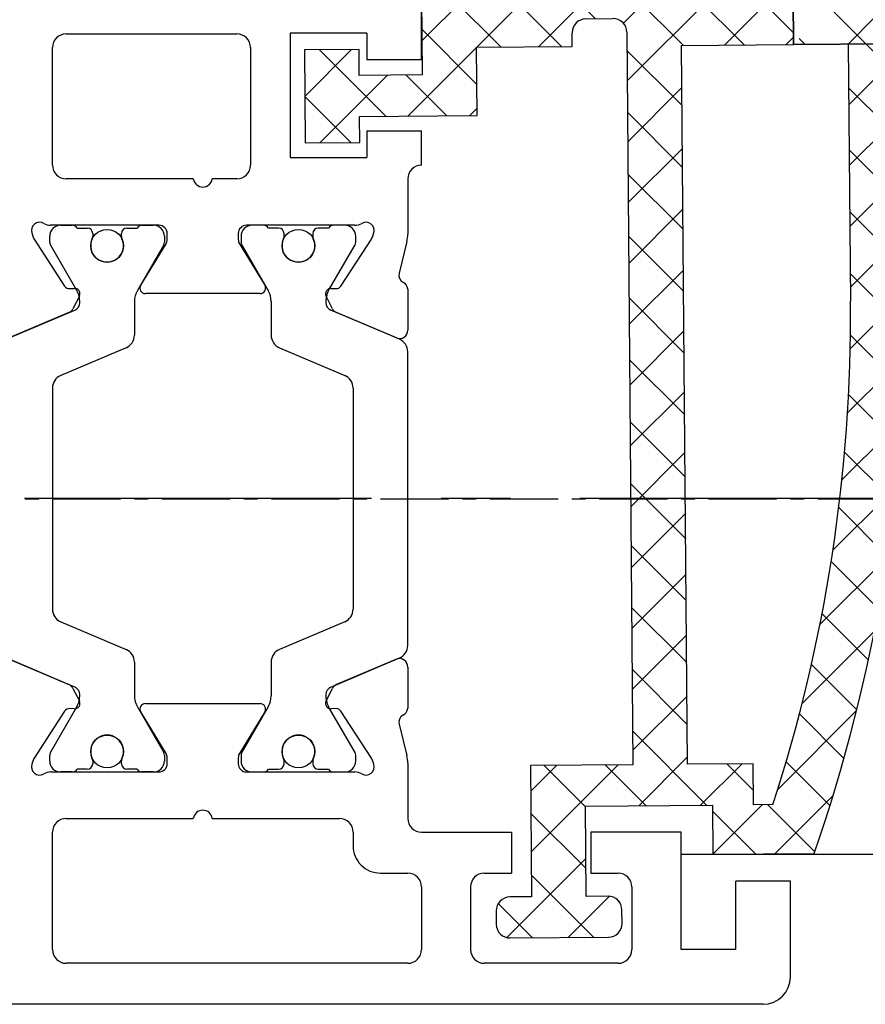
# Model space of a CAD drawing. Units: millimetres. Extents: x 4040 to 5228, y -9910 to 1050.
# Drawn here: x 5067 to 5098, y -6683 to -6647 of the extents above; entities that cross this region are included whole.
import ezdxf

# ---------------------------------------------------------------- set-up
doc = ezdxf.new("R2010")
doc.units = ezdxf.units.MM
for name, pattern in [('CENTERX2', [20.319999999999997, 12.7, -2.54, 2.54, -2.54]), ('MITTEX2', [4, 2.5, -0.5, 0.5, -0.5]), ('VERDECKTX2', [0.75, 0.5, -0.25])]:
    doc.linetypes.add(name, pattern=pattern)
for name, color, linetype in [('03_Mittellinie', 1, 'MITTEX2'), ('BLOCK 325439-XX-1-20 Seitendichtung$0$325439', 252, 'Continuous'), ('BLOCK 325440-XX-1-20 Seitendichtung Vertikal$0$325440', 3, 'Continuous'), ('Fahrflügel', 3, 'Continuous'), ('Konstruktion', 31, 'Continuous')]:
    doc.layers.add(name, color=color, linetype=linetype)

# ---------------------------------------------------------------- blocks, each defined once
blk = doc.blocks.new('BLOCK 325440-XX-1-20 Seitendichtung Vertikal$0$325440 Trennung')
at = {"layer": 'BLOCK 325440-XX-1-20 Seitendichtung Vertikal$0$325440', "color": 8}
for p, q in [((-5.370715454882884, 15), (-5.369050250119471, 15)), ((5.369065269165731, 15), (-5.369050250119471, 15)), ((-5.829302415913844, 14.69536066055298), (-6.895107970303798, 12.18445539474487)), ((-5.812794739600577, 14.73357515229145), (-5.811704674935754, 14.73248508762572)), ((6.895126714640355, 12.18445539474487), (5.829313709669805, 14.69536066055298)), ((5.876636072331166, 14.58294630050659), (6.804445698195195, 12.39712476730347)), ((-9.601661757296824, 13.09998273849487), (-9.599996552533412, 13.09998273849487)), ((-9.38831438190391, 13.09998273849487), (-9.599996552533412, 13.09998273849487)), ((-7.611179546183848, 12.10643291473389), (-9.283313349551463, 13.07184934616089)), ((-4.045275793141627, 12.99996614456177), (4.045294537478185, 12.99996614456177)), ((9.283328368597722, 13.07184934616089), (7.611198290520406, 12.10643291473389)), ((9.386660470896459, 13.09998273849487), (9.388325675659871, 13.09998273849487)), ((9.600004120999074, 13.09998273849487), (9.388325675659871, 13.09998273849487)), ((-9.999992147750163, 12.69997596740723), (-9.999988422459865, 12.27314710617065)), ((-5.520338014430308, 10.30458450317383), (-4.505527958936, 12.69532680511475)), ((4.503877773218846, 12.69532680511475), (5.518684103422856, 10.30458450317383)), ((4.503877773218846, 12.69532680511475), (4.505546703272557, 12.69532680511475)), ((4.505546703272557, 12.69532680511475), (5.520353033476567, 10.30458450317383)), ((10.00000716679642, 12.27320671081543), (10.00000716679642, 12.69997596740723)), ((-7.776336566275859, 12.5551962852478), (-7.774671361512446, 12.5551962852478)), ((10.00000716679642, 12.39115718907942), (10.00012328311823, 12.39104107275762)), ((-9.899990454978251, 12.09999561309814), (-9.899990454978251, 11.72496318817139)), ((9.90000547402451, 11.72496318817139), (9.90000547402451, 12.09999561309814)), ((-9.701655999488139, 11.52498960494995), (-9.699990794724727, 11.52498960494995)), ((-9.699990794724727, 11.52498960494995), (-9.58818365699699, 11.52498960494995)), ((9.586537196570134, 11.52498960494995), (9.588206126623845, 11.52498960494995)), ((9.588206126623845, 11.52498960494995), (9.700009539061284, 11.52498960494995)), ((-9.58817993170669, 10.47499418258667), (-9.699987069434428, 10.47499418258667)), ((9.586540921860433, 10.47499418258667), (9.588206126623845, 10.47499418258667)), ((9.700013264351583, 10.47499418258667), (9.588206126623845, 10.47499418258667)), ((-9.89999418026855, 10.27496099472046), (-9.899990454978251, 9.899988174438477)), ((5.518684103422856, 10.30458450317383), (5.520353033476567, 10.30458450317383)), ((9.90000547402451, 9.899988174438477), (9.90000547402451, 10.27496099472046)), ((-9.999992147750163, 9.726777076721191), (-9.999988422459865, 9.29994821548462)), ((-9.283309624261165, 8.928134441375732), (-7.612427518433833, 9.892776012420654)), ((-7.212428197926783, 10.00000476837158), (-5.980586454934382, 10.00000476837158)), ((5.978939994507527, 10.00000476837158), (5.98060519927094, 10.00000476837158)), ((5.98060519927094, 10.00000476837158), (7.212443216973043, 10.00000476837158)), ((7.612446262770391, 9.892776012420654), (9.283328368597722, 8.928134441375732)), ((10.00000716679642, 9.300007820129395), (10.00000716679642, 9.726777076721191)), ((-9.601654306716227, 8.900001049041748), (-9.599989101952815, 8.900001049041748)), ((-9.599989101952815, 8.900001049041748), (-9.388310656613612, 8.900001049041748)), ((9.386664196186757, 8.900001049041748), (9.38832940095017, 8.900001049041748)), ((9.38832940095017, 8.900001049041748), (9.600011571579671, 8.900001049041748)), ((-9.601654306716227, 6.099998950958252), (-9.599989101952815, 6.099998950958252)), ((-9.599989101952815, 6.099998950958252), (-9.388310656613612, 6.099998950958252)), ((-9.283309624261165, 6.071865558624268), (-7.612427518433833, 5.107223987579346)), ((7.612446262770391, 5.107223987579346), (9.283328368597722, 6.071865558624268)), ((9.386664196186757, 6.099998950958252), (9.38832940095017, 6.099998950958252)), ((9.38832940095017, 6.099998950958252), (9.600011571579671, 6.099998950958252)), ((-9.999992147750163, 5.273222923278809), (-9.999988422459865, 5.700051784515381)), ((10.00000716679642, 5.699992179870605), (10.00000716679642, 5.273222923278809)), ((-9.89999418026855, 4.725039005279541), (-9.899990454978251, 5.100011825561523)), ((9.90000547402451, 5.100011825561523), (9.90000547402451, 4.725039005279541)), ((-7.212428197926783, 4.999995231628418), (-5.980586454934382, 4.999995231628418)), ((-5.520338014430308, 4.695415496826172), (-4.505527958936, 2.304673194885254)), ((4.503877773218846, 2.304673194885254), (5.518684103422856, 4.695415496826172)), ((4.505546703272557, 2.304673194885254), (5.520353033476567, 4.695415496826172)), ((5.518684103422856, 4.695415496826172), (5.520353033476567, 4.695415496826172)), ((5.978939994507527, 4.999995231628418), (5.98060519927094, 4.999995231628418)), ((5.98060519927094, 4.999995231628418), (7.212443216973043, 4.999995231628418)), ((-9.58817993170669, 4.52500581741333), (-9.699987069434428, 4.52500581741333)), ((9.586540921860433, 4.52500581741333), (9.588206126623845, 4.52500581741333)), ((9.700013264351583, 4.52500581741333), (9.588206126623845, 4.52500581741333)), ((-9.899990454978251, 2.900004386901855), (-9.899990454978251, 3.275036811828613)), ((-9.701655999488139, 3.475010395050049), (-9.699990794724727, 3.475010395050049)), ((-9.699990794724727, 3.475010395050049), (-9.58818365699699, 3.475010395050049)), ((9.586537196570134, 3.475010395050049), (9.588206126623845, 3.475010395050049)), ((9.588206126623845, 3.475010395050049), (9.700009539061284, 3.475010395050049)), ((9.90000547402451, 3.275036811828613), (9.90000547402451, 2.900004386901855)), ((-7.611179546183848, 2.893567085266113), (-9.283313349551463, 1.928150653839111)), ((9.283328368597722, 1.928150653839111), (7.611198290520406, 2.893567085266113)), ((-9.999992147750163, 2.300024032592773), (-9.999988422459865, 2.726852893829346)), ((-5.829302415913844, 0.3046393394470215), (-6.895107970303798, 2.815544605255127)), ((6.895126714640355, 2.815544605255127), (5.829313709669805, 0.3046393394470215)), ((5.876636072331166, 0.4170536994934082), (6.804445698195195, 2.602875232696533)), ((10.00000716679642, 2.72679328918457), (10.00000716679642, 2.300024032592773)), ((10.00000716679642, 2.608842810920578), (10.00012328311823, 2.608958927242384)), ((-7.776336566275859, 2.444803714752197), (-7.774671361512446, 2.444803714752197)), ((4.503877773218846, 2.304673194885254), (4.505546703272557, 2.304673194885254)), ((-9.601661757296824, 1.900017261505127), (-9.599996552533412, 1.900017261505127)), ((-9.38831438190391, 1.900017261505127), (-9.599996552533412, 1.900017261505127)), ((-4.045275793141627, 2.000033855438232), (4.045294537478185, 2.000033855438232)), ((9.386660470896459, 1.900017261505127), (9.388325675659871, 1.900017261505127)), ((9.600004120999074, 1.900017261505127), (9.388325675659871, 1.900017261505127)), ((-5.812794739600577, 0.2664248477085494), (-5.811704674935754, 0.2675149123742813)), ((-5.370715454882884, 0), (-5.369050250119471, 0)), ((5.369065269165731, 0), (-5.369050250119471, 0))]:
    blk.add_line(p, q, dxfattribs=at)
for centre in [(-9.25, 10.99997415550206), (9.25, 10.99997415550206), (-9.25, 4.000025844497941), (9.25, 4.000025844497941)]:
    blk.add_circle(centre, 0.6000047177448772, dxfattribs=at)
for centre, radius, start, end in [((-5.36897424646304, 14.49988871183632), 0.5001112939389148, 90.00870743932865, 156.9921714281868), ((5.368985538374545, 14.49988871000187), 0.5001112963536953, 23.00782868266453, 89.9908655575331), ((-9.599960769752215, 12.69995136134094), 0.400031378753951, 90.005125103779, 179.9964757171745), ((-9.388295390594067, 12.89004153757378), 0.209941201780101, 59.99639476126658, 90.00518298404624), ((-4.045322419897275, 12.50004012765567), 0.4999260190806769, 89.99465617664997, 157.0062226909658), ((4.043706474381906, 12.50009185712588), 0.4998742933889589, 22.98985223323349, 90.00884200695936), ((4.045332669451454, 12.50002729365224), 0.4999388523635198, 22.99475099535031, 90.00437013671225), ((9.3883030894267, 12.89006885525396), 0.2099138844561213, 89.9938351108053, 120.0056035167744), ((9.599976315374079, 12.69995188731446), 0.4000308521474422, 0.003448953298893415, 89.99601744473696), ((-9.800012681327644, 12.2731855183838), 0.1999757448216991, 180.011005623293, 240.0033409919849), ((9.800038381719787, 12.27318364961684), 0.1999687864064466, 299.994276180556, 0.006607578180550821), ((-7.215870224299579, 12.79103530970679), 0.790537727859891, 239.9966140485419, 273.0913436466357), ((-7.171277270324936, 12.30164721640813), 0.3000056755121027, 269.6255051349651, 337.0061690396701), ((7.171147043372912, 12.30151832931642), 0.2998181991198574, 202.9822781612211, 270.4031983688329), ((7.216178566268354, 12.79027353228594), 0.7897332288582115, 266.88446271535, 300.0128275205197), ((-9.699966090796806, 11.72501397405449), 0.2000243706296663, 180.0145473111706, 269.9929237082657), ((-9.58794565093558, 11.72423170963884), 0.1992422468445292, 269.9315569550675, 295.0330176429829), ((-9.249998648960172, 10.99996209144592), 0.599991560937963, 244.9923971459128, 115.0076028540871), ((9.249997331644408, 10.99996209144592), 0.5999984671305113, 64.99098338269856, 295.0090166173014), ((9.587968012539932, 11.72426478498892), 0.1992753223002787, 244.9690935325709, 270.0684627436472), ((9.586240040498524, 11.72372182292202), 0.1987324401345929, 249.2144744647839, 270.0856719471024), ((9.699987471201894, 11.72500761149058), 0.2000180077574009, 270.006321406895, 359.9872748023416), ((-9.699969821842387, 10.27496982470984), 0.200024358621061, 90.00494046949517, 180.0025292973408), ((-9.588344216303085, 10.27453038435215), 0.2004638655520678, 65.00431023473072, 89.95304482907594), ((9.588374008169922, 10.27446376236912), 0.2005304904924077, 90.04796729491603, 114.9914719705714), ((9.58656426649759, 10.27534694330097), 0.1996472406502207, 90.00669956254696, 110.7853996857989), ((9.699987473521105, 10.2749761831692), 0.2000180010803601, 359.9956492215005, 89.9926121362233), ((-5.980466378121491, 10.49985238906811), 0.4998476351187555, 269.9862360164291, 337.0047499047984), ((5.978883314985069, 10.49995944552575), 0.499954680367081, 203.003372209666, 270.0064955835985), ((5.980482853175999, 10.49985458775882), 0.4998498343600665, 202.9954168967521, 270.0140240417597), ((-9.800023362673528, 9.72680013792069), 0.1999687864063925, 119.994276180556, 180.0066075781805), ((-7.212368735459677, 9.200102583177795), 0.799902187403809, 90.00425920627308, 120.0089073199732), ((7.212387481104088, 9.200102586057255), 0.7999021842562154, 59.99109265801231, 89.99600772430719), ((9.800038381719787, 9.72680013792069), 0.1999687864064466, 359.9933924218194, 60.00572381944404), ((-9.600074074485747, 9.299915389334274), 0.3999143493199873, 179.9952969932838, 270.0121740256315), ((9.600038244152529, 9.299969972586041), 0.3999689244336685, 269.9961791385437, 0.005421682462645614), ((-9.388291665303768, 9.109942249962842), 0.2099412017800725, 269.9948170159537, 300.0036052387334), ((9.388310409642145, 9.109942249962842), 0.2099412017801287, 239.9963947607529, 270.0051829835252), ((-9.600074074485747, 5.700084610665726), 0.3999143493199873, 89.98782597436855, 180.0047030067162), ((-9.388291665303768, 5.890057750037158), 0.2099412017800725, 59.99639476126671, 90.00518298404624), ((9.388310409642145, 5.890057750037158), 0.2099412017801287, 89.99481701647487, 120.0036052392472), ((9.600038244152529, 5.700030027413959), 0.3999689244336685, 359.9945783175373, 90.00382086145638), ((-9.800023362673528, 5.273199862079309), 0.1999687864063925, 179.9933924218195, 240.0057238194439), ((-7.212368735459677, 5.799897416822205), 0.799902187403809, 239.9910926800269, 269.9957407937269), ((7.212387481104088, 5.799897413942745), 0.7999021842562154, 270.0039922756928, 300.0089073419878), ((9.800038381719787, 5.273199862079309), 0.1999687864064466, 299.994276180556, 0.006607578180550546), ((-9.699969821842387, 4.725030175290158), 0.200024358621061, 179.9974707026591, 269.9950595305049), ((-5.980466378121491, 4.50014761093189), 0.4998476351187555, 22.99525009520143, 90.01376398357087), ((5.978883314985069, 4.500040554474253), 0.499954680367081, 89.99350441640158, 156.9966277903334), ((5.980482853175999, 4.500145412241181), 0.4998498343600665, 89.98597595824032, 157.004583103248), ((9.699987473521105, 4.725023816830799), 0.2000180010803601, 270.0073878637767, 0.004350778499491893), ((-9.588344216303085, 4.725469615647853), 0.2004638655520678, 270.046955170924, 294.9956897652694), ((-9.249998648960172, 4.000037908554077), 0.599991560937963, 244.992397145913, 115.007602854087), ((9.249997331644408, 4.000037908554077), 0.5999984671305113, 64.99098338269867, 295.0090166173013), ((9.588374008169922, 4.725536237630877), 0.2005304904924077, 245.0085280294284, 269.952032705084), ((9.58656426649759, 4.724653056699026), 0.1996472406502207, 249.2146003142013, 269.9933004374531), ((-9.699966090796806, 3.274986025945509), 0.2000243706296663, 90.00707629173436, 179.9854526888294), ((-9.58794565093558, 3.275768290361157), 0.1992422468445292, 64.96698235700612, 90.0684430449324), ((9.587968012539932, 3.275735215011082), 0.1992753223002787, 89.93153725635278, 115.0309064674052), ((9.586240040498524, 3.276278177077984), 0.1987324401345929, 89.91432805289763, 110.7855255352161), ((9.699987471201894, 3.274992388509418), 0.2000180077574009, 0.0127251976583914, 89.99367859310505), ((-9.800012681327644, 2.726814481616202), 0.1999757448216991, 119.9966590080377, 179.988994376707), ((-7.215870224299579, 2.208964690293215), 0.790537727859891, 86.90865635336434, 120.0033859514808), ((-7.171277270324936, 2.698352783591872), 0.3000056755121027, 22.99383096032965, 90.37449486503492), ((7.171147043372912, 2.698481670683577), 0.2998181991198574, 89.59680163116703, 157.0177218387689), ((7.216178566268354, 2.209726467714063), 0.7897332288582115, 59.98717247948034, 93.11553728464997), ((9.800038381719787, 2.72681635038316), 0.1999687864064466, 359.9933924218194, 60.00572381944394), ((-9.599960769752215, 2.300048638659064), 0.400031378753951, 180.0035242828255, 269.994874896221), ((-4.045322419897275, 2.499959872344334), 0.4999260190806769, 202.9937773090343, 270.00534382335), ((4.043706474381906, 2.499908142874119), 0.4998742933889589, 269.9911579930406, 337.0101477667667), ((4.045332669451454, 2.499972706347762), 0.4999388523635198, 269.9956298632877, 337.00524900465), ((9.599976315374079, 2.300048112685545), 0.4000308521474422, 270.0039825552631, 359.9965510467011), ((-9.388295390594067, 2.109958462426221), 0.209941201780101, 269.9948170159537, 300.0036052387333), ((9.3883030894267, 2.109931144746042), 0.2099138844561213, 239.9943964832032, 270.0061648891947), ((-5.36897424646304, 0.50011128816368), 0.5001112939389148, 203.0078285718134, 269.9912925606714), ((5.368985538374545, 0.5001112899981308), 0.5001112963536953, 270.0091344424669, 336.9921713173356)]:
    blk.add_arc(centre, radius, start, end, dxfattribs=at)
blk = doc.blocks.new('BLOCK 325440-XX-1-20 Seitendichtung Vertikal$0$325440-XX-1-20 Seitendichtung Vertikal')
at = {"layer": 'BLOCK 325440-XX-1-20 Seitendichtung Vertikal$0$325440'}
for p, q in [((32.49940276145935, -2.449981868267063), (32.49940276145935, 7.450580596923828e-06)), ((19.49962973594666, -1.499991863965992), (25.74929594993591, -1.499991863965992)), ((30.49942851066589, -1.474980264902118), (27.69941091537476, -1.474980264902118)), ((27.69941091537476, -1.474980264902118), (27.69944071769714, -6.024982780218128)), ((30.49942851066589, -1.474980264902118), (30.49942851066589, -2.449981868267063)), ((18.99945735931396, -6.299974396824837), (18.99963617324829, -1.999974250793461)), ((26.24928951263428, -1.999992877244953), (26.24928951263428, -6.299991160631183)), ((32.49940276145935, -2.449981868267063), (30.49942851066589, -2.449981868267063)), ((30.49942851066589, -5.049981176853183), (30.49942851066589, -6.024982780218128)), ((30.49942851066589, -5.049981176853183), (32.49943256378174, -5.049981176853187)), ((32.49943256378174, -6.299987435340888), (32.49943256378174, -5.049981176853187)), ((27.69944071769714, -6.024982780218128), (30.49942851066589, -6.024982780218128)), ((32.4992835521698, -6.299989297986038), (32.49943256378174, -6.299987435340888)), ((24.15376901626587, -6.799992173910145), (19.49945092201233, -6.799990311264992)), ((25.74929594993591, -6.799992173910145), (24.84658360481262, -6.799992173910145)), ((31.99943900108337, -6.799990311264999), (31.99943900108337, -8.820265531539924)), ((22.89947867393494, -8.500006049871448), (18.93559098243713, -8.499989286065102)), ((30.06333112716675, -8.499994874000553), (26.09944343566895, -8.500000461936)), ((18.24343204498291, -8.78104381263256), (18.29305291175842, -8.93368199467659)), ((18.32675933837891, -9.00433212518692), (19.44428682327271, -10.72517968714238)), ((23.19946885108948, -9.02090594172478), (23.19943904876709, -8.799975737929348)), ((25.7994532585144, -8.800012990832332), (25.7994532585144, -9.02093201875687)), ((29.55463528633118, -10.72518341243267), (30.67216277122498, -9.00433957576752)), ((30.70586919784546, -8.933678269386295), (30.75546026229858, -8.781040087342266)), ((22.22874760627747, -10.69581136107445), (23.15554022789001, -9.177198633551601)), ((25.84338188171387, -9.177207946777347), (26.77017450332642, -10.69580391049385)), ((31.96582198143005, -9.096814319491394), (31.68147802352905, -10.24876721203328)), ((19.62247490882874, -10.81597805023194), (19.79726552963257, -10.80682128667832)), ((19.98591423034668, -11.09735295176506), (19.7523832321167, -11.55570894479752)), ((26.5994668006897, -10.99999062716961), (22.39945530891418, -10.99998690187931)), ((29.24650907516479, -11.55570149421692), (29.01297807693481, -11.09734363853932)), ((29.20162677764893, -10.80682501196862), (29.37644720077515, -10.81598177552224)), ((31.99943900108337, -10.83547621965409), (31.99943900108337, -12.3368538916111)), ((19.60229873657227, -11.69566623866558), (17.41647720336914, -12.62347586452961)), ((31.58241510391235, -12.62347586452961), (29.39659357070923, -11.69565878808499)), ((17.41650700569153, -24.37649201601744), (19.60229873657227, -25.30430909246207)), ((29.39662337303162, -25.30430164188147), (31.58244490623474, -24.37649108469487)), ((31.99946880340576, -24.6631084010005), (31.99946880340576, -26.16449072957039)), ((19.7523832321167, -25.44426452368498), (19.98594403266907, -25.90261306613684)), ((29.0130078792572, -25.90261306613684), (29.24653887748718, -25.44426266103983)), ((19.44428682327271, -26.27478446811438), (18.32675933837891, -27.99562830477953)), ((19.79726552963257, -26.19314007461071), (19.62247490882874, -26.18398331105709)), ((22.39948511123657, -25.99997445940972), (26.5994668006897, -25.99997911602259)), ((29.37647700309753, -26.18398517370224), (29.20165657997131, -26.19313262403012)), ((30.67216277122498, -27.99563016742468), (29.55466508865356, -26.27478446811438)), ((23.15554022789001, -27.82276645302773), (22.22874760627747, -26.30415931344033)), ((26.77017450332642, -26.30415558815003), (25.84338188171387, -27.82275900244713)), ((31.68150782585144, -26.75119787454606), (31.96585178375244, -27.90315356105567)), ((18.29305291175842, -28.06628867983818), (18.2434618473053, -28.21893803775311)), ((23.19946885108948, -28.19999214261771), (23.19946885108948, -27.97906193882227)), ((25.7994532585144, -27.97903586179018), (25.7994532585144, -28.19996606558562)), ((30.75549006462097, -28.21895200759173), (30.70586919784546, -28.06630358099938)), ((31.99946880340576, -28.17969210445882), (31.99946880340576, -30.19997850060464)), ((18.93559098243713, -28.49998325109482), (22.89947867393494, -28.4999655559659)), ((26.09944343566895, -28.49997486919165), (30.06336092948914, -28.49998231977225)), ((19.49945092201233, -30.19997291266918), (24.15376901626587, -30.19998082891107)), ((24.84658360481262, -30.19998129457236), (29.49947118759155, -30.19998176023364)), ((18.99963617324829, -34.99999037012458), (18.99945735931396, -30.6999902240932)), ((29.99946475028992, -30.6999902240932), (29.99946475028992, -31.19996236637235)), ((32.49949216842651, -30.69998184219003), (35.7997715473175, -30.69998184219003)), ((35.7997715473175, -30.69998184219003), (35.7997715473175, -32.19998162239791)), ((41.99975728988647, -30.69998184219003), (38.69977593421936, -30.69998184219003)), ((38.69977593421936, -30.69998184219003), (38.69977593421936, -32.19998162239791)), ((41.99975728988647, -34.99998175539077), (41.99975728988647, -30.69998184219003)), ((30.99945187568665, -32.19998069107533), (31.99976682662964, -32.19998069107533)), ((34.79975461959839, -32.19998162239791), (35.7997715473175, -32.19998162239791)), ((38.69977593421936, -32.19998162239791), (39.69976305961609, -32.19998162239791)), ((32.499760389328, -32.69998077303172), (32.499760389328, -34.99997174367309)), ((34.29976105690002, -32.69998170435429), (34.29976105690002, -34.99998175539076)), ((40.19975662231445, -32.69998170435429), (40.19975662231445, -34.99998175539077)), ((45.99976539611816, -32.49998204410077), (43.99976134300232, -32.49998204410077)), ((43.99976134300232, -34.99998175539077), (43.99976134300232, -32.49998204410077)), ((45.99976539611816, -35.99998180288822), (45.99976539611816, -32.49998204410077)), ((43.99976134300232, -34.99998175539077), (41.99975728988647, -34.99998175539077)), ((31.99976682662964, -35.49997182562947), (19.49962973594666, -35.49997182562947)), ((39.69976305961609, -35.49998183734716), (34.79975461959839, -35.49998183734715)), ((44.99974846839905, -36.99998185038749), (0, -36.99998185038567))]:
    blk.add_line(p, q, dxfattribs=at)
for centre, radius, start, end in [((19.49962287440394, -1.999991850387236), 0.500000000199968, 90, 179.9978947184186), ((25.74929287440318, -1.999991850187147), 0.5000000000000142, 0, 90), ((19.49946287460352, -6.299991850386505), 0.4999979999999711, 179.9978947183144, 269.9999693837938), ((25.74929287440318, -6.299991820365907), 0.5, 270, 0), ((32.49943703504323, -6.799988631511958), 0.5000007499973371, 90.0171887591073, 180.000187178095), ((24.50017297859722, -6.749991835376935), 0.3499997350714549, 188.2132999996705, 351.7867855212571), ((18.52875363423846, -8.688304386667369), 0.3000019569875332, 59.29780427467464, 198.0069468191431), ((18.93558283919447, -8.003185725518051), 0.4968026500902887, 239.2978042745003, 270), ((22.8994628391938, -8.799990575518681), 0.2999848499971479, 0.002671255135600636, 89.99974921503878), ((26.09944777241708, -8.80000206620753), 0.3000022499998539, 90.00007949954161, 180.0019995554932), ((30.06333633074701, -8.003194226259442), 0.4968000899598963, 270.0000794995416, 300.7015774436215), ((30.47015553209712, -8.68831288128786), 0.2999994043003456, 341.9954027451721, 120.7015774439253), ((18.57836385896462, -8.840944313635191), 0.2999962934114206, 198.0069468188135, 212.9996312424523), ((30.42055319249903, -8.840952120892329), 0.2999930356905269, 327.0002538481645, 341.9954027450569), ((30.84541777155937, -8.820268631512594), 1.154025113477777, 346.1349734920706, 0.0001871780950340092), ((22.89946132927798, -9.020920575507265), 0.2999966600812285, 328.6050062637151, 0.002671255239821052), ((26.09945731947118, -9.0209220661709), 0.3000040870283799, 180.0019995557016, 211.3956740175016), ((31.97274869001012, -10.32065885820703), 0.3000054094951651, 166.1349734920701, 239.0970001813229), ((19.61201273166989, -10.61625504569202), 0.199996862450699, 212.999631242922, 272.9986688505365), ((22.39946757302005, -10.79999438594132), 0.1999924154579446, 148.605006263831, 269.999950752779), ((26.59945757302103, -10.79999191140087), 0.1999984999999384, 269.999950752779, 31.39567401738563), ((29.38689873469775, -10.61625922607164), 0.1999961490471753, 267.0015023856989, 327.0002538476729), ((31.6999997363373, -10.8535962481783), 0.2999910932082033, 3.462914337512434, 66.697879996601), ((19.80772312093814, -11.00655247808573), 0.2000043050241151, 332.999834242177, 92.99866885058877), ((29.19117877201825, -11.00654851364925), 0.1999968624478441, 87.00150238569891, 206.99942954907), ((19.48507635670467, -11.41950903160796), 0.3000048366087792, 292.9997310103228, 332.9998342419439), ((29.51382245860259, -11.41950663524222), 0.3000005499992842, 206.9994295491865, 247.0000923335616), ((31.69963270316384, -12.34732605908176), 0.2999985440777369, 247.0000923329422, 2.000279975091058), ((31.69965939039866, -24.65263874991615), 0.2999954657894983, 357.9999228689842, 112.9997310104387), ((19.48508903715629, -25.58046135275254), 0.3000005499992933, 26.99993518992999, 67.00009233356155), ((29.51384916285497, -25.5804582138062), 0.3000048366087808, 112.9997310102645, 153.00082663435), ((19.80772827479632, -25.99341174117399), 0.2000018556066636, 267.0013311494634, 26.99993519027992), ((29.19120839064271, -25.99340782026957), 0.199997580060774, 153.0008266351656, 272.9952287691558), ((19.61201821150098, -26.38371294948775), 0.2000030655777289, 87.00133114946343, 147.0004880378418), ((22.39947780128387, -26.19997278935807), 0.1999981951249935, 89.99994161285701, 211.3952116962674), ((26.59946780137398, -26.19997095494182), 0.1999920804578367, 328.6044424791519, 89.99994161285701), ((29.38692842817181, -26.38370853693414), 0.1999968624485134, 32.99939705311544, 92.99522876915582), ((31.70003209870629, -26.14636884464381), 0.2999944342442915, 293.3005759036998, 356.5367991999476), ((31.97278081255172, -26.67930669750422), 0.300003441415769, 120.9045299992784, 193.86492779976), ((18.57837224635477, -28.15901556971403), 0.2999962454121857, 147.0004880381889, 161.9954027449581), ((22.89947575628048, -27.97904403740722), 0.2999927293496416, 359.9965455236444, 31.39521169636125), ((26.09945993079418, -27.979042254452), 0.3000011450831778, 148.6044424786606, 179.9988330105494), ((30.42057150014443, -28.1590130359491), 0.2999893768761704, 18.00158848517688, 32.99939705294978), ((30.84545158090987, -28.17969650785927), 1.154023299996632, 0.0002410625512941021, 13.86492779975995), ((18.5287653871892, -28.31166659043629), 0.3000019571258685, 161.9954027448426, 300.702195726295), ((22.89946391564536, -28.19997403739399), 0.2999912500000012, 270.0002529531627, 359.9965455236444), ((26.09945653587783, -28.19997225436783), 0.3000022500000465, 179.9988330107579, 269.9998937598967), ((30.4701664292561, -28.31166468392803), 0.2999981996332617, 239.2984225550337, 18.00158848506133), ((18.93559391566669, -28.99678411234527), 0.4968013250022433, 90.00025295316276, 120.7021957261075), ((30.06334653587783, -28.99678450436659), 0.4968026500186761, 59.29842255535091, 89.99989375989676), ((19.4994618744031, -30.69997185042484), 0.4999990001995225, 89.99990151764763, 180.0021319414764), ((24.50017177040991, -30.24998083521678), 0.3499997350714027, 8.213120000138785, 171.7867855209404), ((29.49946187440401, -30.69998082020721), 0.4999992499998316, 359.9989400292834, 89.99999816811776), ((32.49948488091013, -30.19997650785991), 0.5000053425272171, 180.0002410625513, 270), ((30.99945187440426, -31.19998082020721), 0.9999999999999147, 179.9989400291792, 270), ((31.9997618744037, -32.69998082020539), 0.5, 0, 90), ((34.7997628746034, -32.6999818503864), 0.5000000000000142, 90, 180), ((39.69976287460304, -32.6999818503864), 0.5, 0, 90), ((19.49962287460312, -34.99997185038592), 0.5, 180.0021319413722, 270), ((31.99976187440461, -34.99997185038774), 0.4999999999989484, 269.9999999999479, 0), ((34.7997628746034, -34.99998185038567), 0.5, 180, 270), ((39.69976287460304, -34.99998185038567), 0.5, 270, 0), ((44.99976287460322, -35.99998185038749), 1, 270, 0)]:
    blk.add_arc(centre, radius, start, end, dxfattribs=at)
at = {"layer": 'BLOCK 325440-XX-1-20 Seitendichtung Vertikal$0$325440', "rotation": 270}
blk.add_blockref('BLOCK 325440-XX-1-20 Seitendichtung Vertikal$0$325440 Trennung', (16.99948238530937, -18.4999859729136), dxfattribs=at)
blk = doc.blocks.new('BLOCK 325440-XX-1-20 Seitendichtung Vertikal')
at = {"layer": 'BLOCK 325440-XX-1-20 Seitendichtung Vertikal$0$325440'}
blk.add_blockref('BLOCK 325440-XX-1-20 Seitendichtung Vertikal$0$325440-XX-1-20 Seitendichtung Vertikal', (0, 0), dxfattribs=at)
blk = doc.blocks.new('BLOCK 325439-XX-1-20 Seitendichtung$0$325439-XX-1-20 Seitendichtung')
at = {"layer": 'BLOCK 325439-XX-1-20 Seitendichtung$0$325439'}
h = blk.add_hatch(dxfattribs=at)
h.set_pattern_fill('ANSI37', color=1, angle=-1.272221872585407e-14)
h.set_pattern_definition([(44.99999999999999, (10.08495948042945, -69.11716895557583), (-2.245064030267288, 2.245064030267289), []), (135, (10.08495948042945, -69.11716895557583), (-2.245064030267289, -2.245064030267288), [])])
edge = h.paths.add_edge_path()
edge.add_arc((31.90268113024923, 11.59716952216513), 0.5996263546842832, 179.3359445606173, 224.9124662952286)
edge.add_arc((30.91118527506706, 10.60904965442933), 0.8001753992021429, 0.4893928765084719, 44.8946629728364)
edge.add_arc((31.11563416939953, 10.10688714040953), 0.5999688017226891, 244.7828000582971, 360.4887066614799)
edge.add_arc((34.74276741714267, 50.89579701351067), 40.00011685245221, 211.9479455811701, 257.221083044817)
edge.add_line((35.2325346853031, -3.702139089198681), (34.76056999854928, 52.09587071201713))
edge.add_line((31.76072810811821, 52.09025553884021), (31.30309504812841, 11.60411900834515))
edge.add_line((31.71133148504305, 10.6158842831228), (31.71558114647178, 10.11200453644233))
edge.add_line((30.86001692296259, 9.564095848692887), (26.01806360305273, 11.84413818370012))
edge.add_arc((25.76172337691606, 11.29919294863612), 0.6022255563780837, 64.80787996497178, 77.19905430681415)
edge.add_arc((36.96920439395172, 51.08202643617005), 43.99993711561861, 210.5885901734727, 262.0508888331929)
edge.add_arc((30.74602855228023, 6.514500507124467), 0.9999771622018441, 0.4841424144310043, 82.05206621807793)
edge.add_line((31.74597001528173, 6.522950092776227), (31.79040101411011, 1.268928913397758))
edge.add_arc((32.76066433199686, 52.07896106019871), 1.000000008535742, 90.48304804216822, 179.3528602883115)
edge.add_arc((33.76064268074561, 52.08744686934006), 0.9999628003158105, 0.4826742968299164, 90.48460806355303)
edge.add_line((33.75218508993112, 53.08737390226634), (32.75223365301736, 53.07892552992962))
edge.add_arc((-0.04702336230092641, 29.20065552925553), 0.9999893242598128, 31.94751878924856, 210.5894190526942)
edge.add_line((35.23253474116122, -3.702145693023297), (27.23286421581724, -3.769801073720373))
edge.add_line((27.19901062126984, 0.2300637737785394), (27.23283384703314, -3.769801330582482))
edge.add_line((30.79888317457063, 0.2605140778468922), (27.19901062126883, 0.2300637737789657))
h = blk.add_hatch(dxfattribs=at)
h.set_pattern_fill('ANSI37', color=1, angle=-90.00000000000001)
h.set_pattern_definition([(315, (10.08495948042945, -69.11716895557583), (2.245064030267289, 2.245064030267288), []), (44.99999999999999, (10.08495948042945, -69.11716895557583), (-2.245064030267288, 2.245064030267289), [])])
h.paths.add_polyline_path([(35.2325346853031, -3.702139089198681), (31.23266964949264, -3.73597033351983), (31.39181116501135, -22.54874458022337, -0.08084775371370705), (25.71599428732763, -59.38461122351329), (24.30323595049685, -59.39656351233317), (24.27787561868352, -56.39667207568528), (19.47802568010592, -56.43727264866903), (19.03310806977515, -3.839150556872482), (27.23286421581724, -3.769801073720373), (27.19901062126883, 0.2300637737789657), (0, 0), (0.04144356827782758, -4.899803373067698), (0.05072066362754413, -5.999782873299409), (-4.549103326588011, -6.038681549702233), (-4.565186625887691, -4.138762162967396), (-8.565051724728168, -4.172585956255716), (-8.50752460580998, -10.97233851731835), (-4.50765950696951, -10.93851472403367), (-4.52374293193953, -9.03858043666878), (4.075946031446158, -8.965843066347588), (4.033658965193347, -3.966026656262329), (11.03343760028974, -3.906812541395993), (11.02494578980754, -2.907010167023785, -0.4142397460562913), (12.01646222547502, -1.898431745430926), (14.01636501703264, -1.88152009976227, -0.4142210547938106), (15.02480892630317, -2.872955052455183), (15.47816064410107, -56.47110389227056), (7.978436028974542, -56.53453449164954), (8.059636860767561, -66.134197117226), (6.459653553111302, -66.14772843924743, 0.4142322323633432), (5.468208818671791, -67.15615011623905), (5.476642388177815, -68.15611327572248, 0.4142344319518201), (6.485086971252024, -69.14761925927053), (13.68488749923947, -69.08671818234086, 0.4142273706939935), (14.67629020788692, -68.07829686559708), (14.66785663834531, -67.07833370146864, 0.4142344178856749), (13.6594121032878, -66.08682771750662), (12.05950183393814, -66.10035842330944), (12.00366139679362, -59.50059468469772), (21.30332228857058, -59.42193893328478), (21.33380239390134, -63.02181123524679), (28.73351390917529, -62.95921668352641, 0.08602342117757376), (35.39168293876411, -22.51570982745208)])
for p, q in [((33.75218508993112, 53.08737390226634), (32.75223365301736, 53.07892552992962)), ((31.76072810811821, 52.09025553884021), (31.30309504812841, 11.60411900834515)), ((35.2325346853031, -3.702139089198681), (34.76056999854928, 52.09587071201713)), ((30.86001692296259, 9.564095848692887), (26.01806360305273, 11.84413818370012)), ((31.71133148504305, 10.6158842831228), (31.71558114647178, 10.11200453644233)), ((31.74597001528173, 6.522950092776227), (31.79040101411011, 1.268928913397758)), ((27.19901062126883, 0.2300637737789657), (0, 0)), ((0, 0), (0.05072066362754413, -5.999782873299409)), ((30.79888317457063, 0.2605140778468922), (27.19901062126883, 0.2300637737789657)), ((27.23286421581724, -3.769801073720373), (27.19901062126883, 0.2300637737789657)), ((27.19901062126984, 0.2300637737785394), (27.23283384703314, -3.769801330582482)), ((0.01735845100847655, -2.053343344101449), (0.01736753209161179, -2.053334108537456)), ((12.01646223992975, -1.898431745308699), (14.01636498808693, -1.881520100007037)), ((15.02480949923029, -2.873022787574882), (15.47816064410107, -56.47110389227056)), ((11.03343760028974, -3.906812541395993), (11.02494440039027, -2.906846580861384)), ((-4.565186625887691, -4.138762162967396), (-8.565051724728168, -4.172585956255716)), ((-8.565051724728168, -4.172585956255716), (-8.50752460580998, -10.97233851731835)), ((-4.549103326588011, -6.038681549702233), (-4.565186625887691, -4.138762162967396)), ((4.033658965193354, -3.966026656262329), (11.03343760028974, -3.906812541395993)), ((4.075946031446158, -8.965843066347588), (4.033658965193354, -3.966026656262329)), ((19.03310806977515, -3.839150556872482), (27.23286421581724, -3.769801073720373)), ((19.47802568010592, -56.43727264866903), (19.03310806977515, -3.839150556872482)), ((27.23286421581724, -3.769801073720373), (35.2325346853031, -3.702139089198681)), ((35.23253474116122, -3.702145693023297), (27.23286421581724, -3.769801073720373)), ((35.2325346853031, -3.702139089198681), (31.23266958646263, -3.735962882483364)), ((31.23266958646263, -3.735962882483364), (31.39181884401022, -22.5496523463171)), ((35.39168388001553, -22.51582110271558), (35.2325346853031, -3.702139089198681)), ((0.05072066362754413, -5.999782873299409), (-4.549103326588011, -6.038681549702233)), ((-4.52374293193953, -9.03858043666878), (4.075946031446158, -8.965843066347588)), ((-4.50765950696951, -10.93851472403367), (-4.52374293193953, -9.03858043666878)), ((-8.50752460580998, -10.97233851731835), (-4.50765950696951, -10.93851472403367)), ((15.47816064410107, -56.47110389227056), (7.978436028974542, -56.53453449164954)), ((7.978436028974542, -56.53453449164954), (8.059636860767554, -66.134197117226)), ((24.27787561868353, -56.39667207568528), (19.47802568010592, -56.43727264866903)), ((24.30323595049685, -59.39656351233317), (24.27787561868353, -56.39667207568528)), ((12.00366139679362, -59.50059468469772), (21.30332228857058, -59.42193893328477)), ((12.05950183393814, -66.10035842330944), (12.00366139679362, -59.50059468469772)), ((21.30332228857058, -59.42193893328477), (21.33380239390134, -63.02181123524679)), ((25.7159942873277, -59.38461122351328), (24.30323595049685, -59.39656351233317)), ((21.33380239390134, -63.02181123524679), (28.73351390917649, -62.9592166835264)), ((8.059636860767554, -66.134197117226), (6.459666992788684, -66.14772832567542)), ((13.65941209939227, -66.08682771753956), (12.05950183393814, -66.10035842330944)), ((5.468208818609568, -67.15615010886177), (5.476642415984301, -68.15611657207592)), ((14.6762902079099, -68.07829686832156), (14.66785667337079, -67.07833785542425)), ((6.485086927127654, -69.14761925964376), (13.68483203373124, -69.08671865150791))]:
    blk.add_line(p, q, dxfattribs=at)
for centre, radius, start, end in [((32.76066433199686, 52.07896106019871), 1.000000008535742, 90.48304804216822, 179.3528602883115), ((33.76064268074561, 52.08744686934006), 0.9999628003158105, 0.4826742968299164, 90.48460806355303), ((-0.04702336230092641, 29.20065552925553), 0.9999893242598128, 31.94751878924856, 210.5894190526942), ((34.74276741714267, 50.89579701351067), 40.00011685245221, 211.9479455811701, 257.221083044817), ((36.96920439395172, 51.08202643617005), 43.99993711561861, 210.5885901734727, 262.0508888331929), ((25.76172337691606, 11.29919294863612), 0.6022255563780837, 64.80787996497178, 77.19905430681415), ((31.90268113024923, 11.59716952216513), 0.5996263546842832, 179.3359445606173, 224.9124662952286), ((30.91118527506706, 10.60904965442933), 0.8001753992021429, 0.4893928765084719, 44.8946629728364), ((31.11563416939953, 10.10688714040953), 0.5999688017226891, 244.7828000582971, 0.4887066614798434), ((30.74602855228023, 6.514500507124467), 0.9999771622018441, 0.4841424144310043, 82.05206621807793), ((30.79039727541386, 1.260517189850361), 1.00003911648425, 270.4861930239257, 0.4819430892507233), ((12.02494813908561, -2.898434857310349), 1.000039116484117, 90.48619302392572, 180.4819430892507), ((14.02488217593782, -2.881446632580264), 0.9999628058229112, 0.4826744275269539, 90.48802296958068), ((-84.60661350192231, -23.53045537140677), 116.0025787699903, 341.996163298703, 0.4844421911950244), ((-84.60395349672808, -23.53078007760267), 119.9999297131943, 340.8179665394664, 0.4846132756461107), ((6.468109885543967, -67.14763004718225), 0.9999373655928891, 90.48377817091199, 180.4882000605631), ((13.66791667749656, -67.08676707532504), 0.9999755232488426, 0.4829762661961175, 90.4872942336995), ((6.476582349021541, -68.14767990186556), 0.999975523243824, 180.4834031633012, 270.4872942338298), ((13.67640196530282, -68.0868295386008), 0.9999246492443936, 270.4830494620134, 0.4889287695222871)]:
    blk.add_arc(centre, radius, start, end, dxfattribs=at)
blk = doc.blocks.new('BLOCK 325439-XX-1-20 Seitendichtung')
at = {"layer": 'BLOCK 325439-XX-1-20 Seitendichtung$0$325439', "xscale": 0.5, "yscale": 0.5, "zscale": 0.5}
blk.add_blockref('BLOCK 325439-XX-1-20 Seitendichtung$0$325439-XX-1-20 Seitendichtung', (0, 0), dxfattribs=at)
blk = doc.blocks.new('XREF Green VP FF NSK')
for name, p in [('BLOCK 325439-XX-1-20 Seitendichtung', (32.49940276145935, 7.450580596923828e-06)), ('BLOCK 325440-XX-1-20 Seitendichtung Vertikal', (0, 0))]:
    blk.add_blockref(name, p)

msp = doc.modelspace()

# ---------------------------------------------------------------- linework, layer by layer
at = {"layer": '03_Mittellinie'}
msp.add_line((4156.53330594549, -6664.356390872937), (5165.533287825678, -6664.356390872937), dxfattribs=at)
at = {"layer": 'Fahrflügel', "color": 1, "linetype": 'CENTERX2', "lineweight": 30}
msp.add_line((5100.531903987301, -6664.347956561632), (4661.476183954441, -6664.356393868237), dxfattribs=at)
at = {"layer": 'Konstruktion', "color": 8, "linetype": 'VERDECKTX2', "ltscale": 16}
msp.add_line((5091.564145379243, -6677.356460011047), (5165.533287825678, -6677.356460011047), dxfattribs=at)

# ---------------------------------------------------------------- block references
at = {"layer": 'Konstruktion'}
msp.add_blockref('XREF Green VP FF NSK', (5049.533076740126, -6645.85293437915), dxfattribs=at)

doc.saveas('drawing.dxf')
